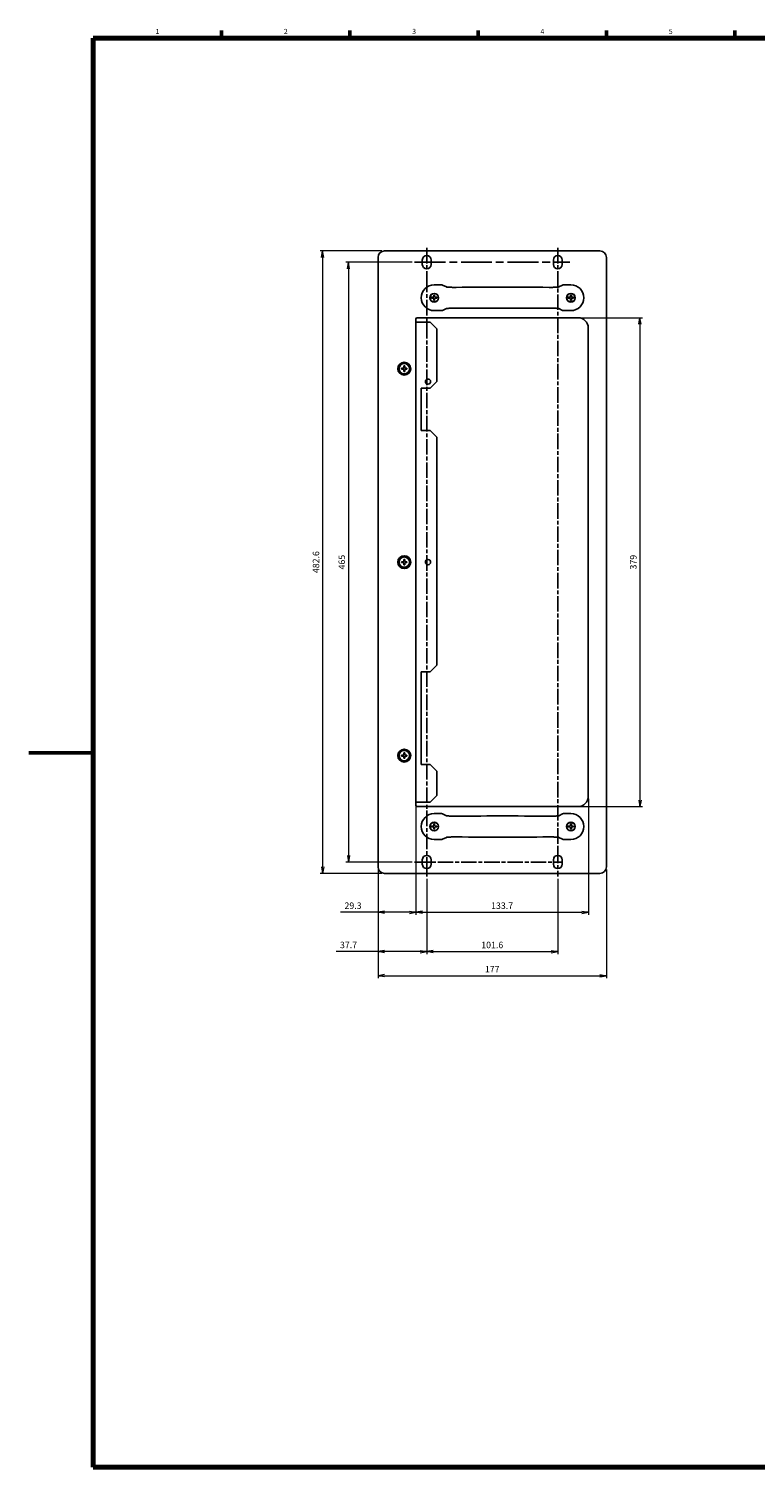
# Model space of a CAD drawing. Units: millimetres. Extents: x 0 to 828, y 0 to 570.
# Drawn here: x 0 to 282, y 10 to 568 of the extents above; entities that cross this region are included whole.
import ezdxf
from ezdxf.enums import TextEntityAlignment as Align

# ---------------------------------------------------------------- set-up
doc = ezdxf.new("R2010")
doc.units = ezdxf.units.MM
doc.linetypes.add('AM_ISO08W050', pattern=[18, 12, -1.5, 3, -1.5])
doc.linetypes.add('AM_ISO08W050x2', pattern=[9, 6, -0.75, 1.5, -0.75])
for name, color, linetype, lineweight in [('1寸法線', 140, 'Continuous', 15), ('AM_7', 4, 'AM_ISO08W050', 25), ('図枠', 3, 'Continuous', 30)]:
    doc.layers.add(name, color=color, linetype=linetype, lineweight=lineweight)
doc.layers.add('GRA-440', color=7, linetype='Continuous')
doc.styles.get("Standard").update_dxf_attribs({"font": 'romans.shx', "bigfont": 'bigfont.shx'})
doc.dimstyles.new('AM_JIS', dxfattribs={"dimtxt": 2.5, "dimasz": 2.5, "dimexe": 1, "dimexo": 1, "dimgap": 1, "dimtad": 3, "dimdsep": 46, "dimtxsty": 'STANDARD', "dimblk": 'OPEN', "dimcen": 0, "dimclrd": 256, "dimclre": 256, "dimclrt": 3, "dimadec": 0, "dimazin": 2, "dimtp": 0.2, "dimtm": 0.2, "dimtfac": 0.71, "dimtmove": 0, "dimatfit": 3, "dimldrblk": 'OPEN', "dimfxl": 1, "dimlwd": -1, "dimlwe": -1, "dimarcsym": 0})

# ---------------------------------------------------------------- blocks, each defined once
blk = doc.blocks.new('_Open')
at = {"color": 0, "linetype": 'ByBlock', "lineweight": -2}
for p, q in [((-1, 0.17), (0, 0)), ((-1, -0.17), (0, 0)), ((0, 0), (-1, 0))]:
    blk.add_line(p, q, dxfattribs=at)
blk = doc.blocks.new('*D32')
at = {"layer": '1寸法線', "transparency": 16777216}
for p, q in [((136.92, 481.53), (112.92, 481.53)), ((113.92, 479.03), (113.92, 242.73)), ((136.92, 240.23), (112.92, 240.23))]:
    blk.add_line(p, q, dxfattribs=at)
at = {"layer": 'Defpoints', "color": 0, "transparency": 16777216}
for p in [(137.92, 481.53), (113.92, 240.23), (137.92, 240.23)]:
    blk.add_point(p, dxfattribs=at)
at = {"layer": '1寸法線', "transparency": 16777216, "xscale": 2.5, "yscale": 2.5, "zscale": 2.5}
for p, rotation in [((113.92, 481.53), 90), ((113.92, 240.23), 270)]:
    blk.add_blockref('_Open', p, dxfattribs=dict(at, rotation=rotation))
at = {"layer": '1寸法線', "color": 3, "transparency": 16777216, "insert": (111.67, 360.88), "char_height": 2.5, "attachment_point": 5, "rotation": 90}
blk.add_mtext('482.6', dxfattribs=at)
blk = doc.blocks.new('*D33')
at = {"layer": '1寸法線', "transparency": 16777216}
for p, q in [((148.57, 477.13), (122.92, 477.13)), ((123.92, 474.63), (123.92, 247.13)), ((148.57, 244.63), (122.92, 244.63))]:
    blk.add_line(p, q, dxfattribs=at)
at = {"layer": 'Defpoints', "color": 0, "transparency": 16777216}
for p in [(149.57, 477.13), (123.92, 244.63), (149.57, 244.63)]:
    blk.add_point(p, dxfattribs=at)
at = {"layer": '1寸法線', "transparency": 16777216, "xscale": 2.5, "yscale": 2.5, "zscale": 2.5}
for p, rotation in [((123.92, 477.13), 90), ((123.92, 244.63), 270)]:
    blk.add_blockref('_Open', p, dxfattribs=dict(at, rotation=rotation))
at = {"layer": '1寸法線', "color": 3, "transparency": 16777216, "insert": (121.67, 360.88), "char_height": 2.5, "attachment_point": 5, "rotation": 90}
blk.add_mtext('465', dxfattribs=at)
blk = doc.blocks.new('*D34')
at = {"layer": '1寸法線', "transparency": 16777216}
for p, q in [((135.42, 241.73), (135.42, 208.9)), ((154.27, 238.05), (154.27, 208.9)), ((135.42, 209.9), (119.15, 209.9)), ((151.77, 209.9), (137.92, 209.9))]:
    blk.add_line(p, q, dxfattribs=at)
at = {"layer": 'Defpoints', "color": 0, "transparency": 16777216}
for p in [(135.42, 242.73), (154.27, 239.05), (154.27, 209.9)]:
    blk.add_point(p, dxfattribs=at)
at = {"layer": '1寸法線', "transparency": 16777216, "xscale": 2.5, "yscale": 2.5, "zscale": 2.5, "rotation": 180}
blk.add_blockref('_Open', (135.42, 209.9), dxfattribs=at)
at = {"layer": '1寸法線', "transparency": 16777216, "xscale": 2.5, "yscale": 2.5, "zscale": 2.5}
blk.add_blockref('_Open', (154.27, 209.9), dxfattribs=at)
at = {"layer": '1寸法線', "color": 3, "transparency": 16777216, "insert": (123.96, 212.15), "char_height": 2.5, "attachment_point": 5}
blk.add_mtext('37.7', dxfattribs=at)
blk = doc.blocks.new('*D35')
at = {"layer": '1寸法線', "transparency": 16777216}
for p, q in [((154.27, 238.05), (154.27, 208.9)), ((205.07, 238.05), (205.07, 208.9)), ((156.77, 209.9), (202.57, 209.9))]:
    blk.add_line(p, q, dxfattribs=at)
at = {"layer": 'Defpoints', "color": 0, "transparency": 16777216}
for p in [(154.27, 239.05), (205.07, 239.05), (205.07, 209.9)]:
    blk.add_point(p, dxfattribs=at)
at = {"layer": '1寸法線', "transparency": 16777216, "xscale": 2.5, "yscale": 2.5, "zscale": 2.5, "rotation": 180}
blk.add_blockref('_Open', (154.27, 209.9), dxfattribs=at)
at = {"layer": '1寸法線', "transparency": 16777216, "xscale": 2.5, "yscale": 2.5, "zscale": 2.5}
blk.add_blockref('_Open', (205.07, 209.9), dxfattribs=at)
at = {"layer": '1寸法線', "color": 3, "transparency": 16777216, "insert": (179.67, 212.15), "char_height": 2.5, "attachment_point": 5}
blk.add_mtext('101.6', dxfattribs=at)
blk = doc.blocks.new('*D36')
at = {"layer": '1寸法線', "transparency": 16777216}
for p, q in [((135.42, 241.73), (135.42, 199.55)), ((223.92, 241.73), (223.92, 199.55)), ((137.92, 200.55), (221.42, 200.55))]:
    blk.add_line(p, q, dxfattribs=at)
at = {"layer": 'Defpoints', "color": 0, "transparency": 16777216}
for p in [(135.42, 242.73), (223.92, 242.73), (223.92, 200.55)]:
    blk.add_point(p, dxfattribs=at)
at = {"layer": '1寸法線', "transparency": 16777216, "xscale": 2.5, "yscale": 2.5, "zscale": 2.5, "rotation": 180}
blk.add_blockref('_Open', (135.42, 200.55), dxfattribs=at)
at = {"layer": '1寸法線', "transparency": 16777216, "xscale": 2.5, "yscale": 2.5, "zscale": 2.5}
blk.add_blockref('_Open', (223.92, 200.55), dxfattribs=at)
at = {"layer": '1寸法線', "color": 3, "transparency": 16777216, "insert": (179.67, 202.8), "char_height": 2.5, "attachment_point": 5}
blk.add_mtext('177', dxfattribs=at)
blk = doc.blocks.new('*D43')
at = {"layer": '1寸法線', "transparency": 16777216}
for p, q in [((213.92, 455.63), (237.92, 455.63)), ((236.92, 453.13), (236.92, 268.63)), ((213.92, 266.13), (237.92, 266.13))]:
    blk.add_line(p, q, dxfattribs=at)
at = {"layer": 'Defpoints', "color": 0, "transparency": 16777216}
for p in [(212.92, 455.63), (212.92, 266.13), (236.92, 266.13)]:
    blk.add_point(p, dxfattribs=at)
at = {"layer": '1寸法線', "transparency": 16777216, "xscale": 2.5, "yscale": 2.5, "zscale": 2.5}
for p, rotation in [((236.92, 455.63), 90), ((236.92, 266.13), 270)]:
    blk.add_blockref('_Open', p, dxfattribs=dict(at, rotation=rotation))
at = {"layer": '1寸法線', "color": 3, "transparency": 16777216, "insert": (234.67, 360.88), "char_height": 2.5, "attachment_point": 5, "rotation": 90}
blk.add_mtext('379', dxfattribs=at)
blk = doc.blocks.new('*D44')
at = {"layer": '1寸法線', "transparency": 16777216}
for p, q in [((150.07, 266.88), (150.07, 224.13)), ((135.42, 243.63), (135.42, 224.13)), ((135.42, 225.13), (120.89, 225.13)), ((147.57, 225.13), (137.92, 225.13))]:
    blk.add_line(p, q, dxfattribs=at)
at = {"layer": 'Defpoints', "color": 0, "transparency": 16777216}
for p in [(150.07, 267.88), (135.42, 244.63), (150.07, 225.13)]:
    blk.add_point(p, dxfattribs=at)
at = {"layer": '1寸法線', "transparency": 16777216, "xscale": 2.5, "yscale": 2.5, "zscale": 2.5, "rotation": 180}
blk.add_blockref('_Open', (135.42, 225.13), dxfattribs=at)
at = {"layer": '1寸法線', "transparency": 16777216, "xscale": 2.5, "yscale": 2.5, "zscale": 2.5}
blk.add_blockref('_Open', (150.07, 225.13), dxfattribs=at)
at = {"layer": '1寸法線', "color": 3, "transparency": 16777216, "insert": (125.7, 227.38), "char_height": 2.5, "attachment_point": 5}
blk.add_mtext('29.3', dxfattribs=at)
blk = doc.blocks.new('*D45')
at = {"layer": '1寸法線', "transparency": 16777216}
for p, q in [((216.92, 269.13), (216.92, 224.13)), ((150.07, 265.63), (150.07, 224.13)), ((152.57, 225.13), (214.42, 225.13))]:
    blk.add_line(p, q, dxfattribs=at)
at = {"layer": 'Defpoints', "color": 0, "transparency": 16777216}
for p in [(216.92, 270.13), (150.07, 266.63), (216.92, 225.13)]:
    blk.add_point(p, dxfattribs=at)
at = {"layer": '1寸法線', "transparency": 16777216, "xscale": 2.5, "yscale": 2.5, "zscale": 2.5, "rotation": 180}
blk.add_blockref('_Open', (150.07, 225.13), dxfattribs=at)
at = {"layer": '1寸法線', "transparency": 16777216, "xscale": 2.5, "yscale": 2.5, "zscale": 2.5}
blk.add_blockref('_Open', (216.92, 225.13), dxfattribs=at)
at = {"layer": '1寸法線', "color": 3, "transparency": 16777216, "insert": (183.49, 227.38), "char_height": 2.5, "attachment_point": 5}
blk.add_mtext('133.7', dxfattribs=at)

msp = doc.modelspace()

# ---------------------------------------------------------------- linework, layer by layer
at = {"layer": 'AM_7', "linetype": 'AM_ISO08W050x2'}
for p, q in [((154.2678, 482.704), (154.2678, 471.554)), ((205.0678, 482.704), (205.0678, 250.204)), ((154.2678, 471.554), (154.2678, 239.054)), ((205.0678, 250.204), (205.0678, 239.054)), ((149.5678, 244.629), (206.7678, 244.629))]:
    msp.add_line(p, q, dxfattribs=at)
at = {"layer": 'AM_7'}
msp.add_line((149.5678, 477.129), (209.7678, 477.129), dxfattribs=at)
at = {"layer": 'GRA-440', "linetype": 'Continuous', "lineweight": 25}
for p, q in [((221.4178, 481.529), (137.9178, 481.529)), ((135.4178, 479.029), (135.4178, 242.729)), ((152.5678, 476.254), (152.5678, 478.004)), ((155.9678, 478.004), (155.9678, 476.254)), ((203.3678, 476.254), (203.3678, 478.004)), ((206.7678, 478.004), (206.7678, 476.254)), ((223.9178, 242.729), (223.9178, 479.029)), ((156.1178, 463.554), (156.7428, 463.554)), ((156.1178, 463.204), (156.1178, 463.554)), ((156.7428, 463.204), (156.1178, 463.204)), ((156.9928, 464.429), (157.3428, 464.429)), ((156.9928, 463.804), (156.9928, 464.429)), ((156.9928, 462.329), (156.9928, 462.954)), ((157.1678, 468.379), (160.1625, 468.379)), ((157.3428, 464.429), (157.3428, 463.804)), ((157.3428, 462.954), (157.3428, 462.329)), ((157.5928, 463.554), (158.2178, 463.554)), ((158.2178, 463.204), (157.5928, 463.204)), ((158.2178, 463.554), (158.2178, 463.204)), ((161.8878, 467.5624), (160.392, 468.3239)), ((161.8878, 467.5624), (161.8792, 467.5644)), ((162.5802, 467.487), (162.4637, 467.4957)), ((162.7071, 467.4785), (162.5802, 467.487)), ((162.8447, 467.4701), (162.7071, 467.4785)), ((162.9931, 467.4619), (162.8447, 467.4701)), ((163.1525, 467.4539), (162.9931, 467.4619)), ((163.3234, 467.4462), (163.1525, 467.4539)), ((163.506, 467.4389), (163.3234, 467.4462)), ((163.7008, 467.432), (163.506, 467.4389)), ((163.908, 467.4256), (163.7008, 467.432)), ((167.1678, 467.4178), (167.1678, 467.4293)), ((183.6678, 467.488), (183.6678, 467.4758)), ((200.1678, 467.4178), (200.1678, 467.4293)), ((202.9629, 467.4147), (202.7559, 467.4112)), ((203.1611, 467.4188), (202.9629, 467.4147)), ((203.3501, 467.4235), (203.1611, 467.4188)), ((203.53, 467.4287), (203.3501, 467.4235)), ((203.7007, 467.4342), (203.53, 467.4287)), ((203.8626, 467.4401), (203.7007, 467.4342)), ((204.0157, 467.4463), (203.8626, 467.4401)), ((204.1603, 467.4528), (204.0157, 467.4463)), ((204.2966, 467.4595), (204.1603, 467.4528)), ((204.4249, 467.4663), (204.2966, 467.4595)), ((204.5453, 467.4733), (204.4249, 467.4663)), ((204.6581, 467.4804), (204.5453, 467.4733)), ((204.7634, 467.4876), (204.6581, 467.4804)), ((204.8614, 467.4948), (204.7634, 467.4876)), ((204.9524, 467.5021), (204.8614, 467.4948)), ((205.0362, 467.5095), (204.9524, 467.5021)), ((205.1131, 467.5168), (205.0362, 467.5095)), ((206.9436, 468.3239), (205.4478, 467.5623)), ((207.1732, 468.379), (210.1678, 468.379)), ((209.1178, 463.554), (209.7428, 463.554)), ((209.1178, 463.204), (209.1178, 463.554)), ((209.7428, 463.204), (209.1178, 463.204)), ((209.9928, 464.429), (210.3428, 464.429)), ((209.9928, 463.804), (209.9928, 464.429)), ((209.9928, 462.329), (209.9928, 462.954)), ((210.3428, 464.429), (210.3428, 463.804)), ((210.3428, 462.954), (210.3428, 462.329)), ((210.5928, 463.554), (211.2178, 463.554)), ((211.2178, 463.204), (210.5928, 463.204)), ((211.2178, 463.554), (211.2178, 463.204)), ((157.3428, 462.329), (156.9928, 462.329)), ((157.1678, 458.379), (160.1625, 458.379)), ((160.392, 458.4341), (161.8879, 459.1956)), ((162.2225, 459.2411), (162.2994, 459.2485)), ((162.2994, 459.2485), (162.3833, 459.2558)), ((162.3833, 459.2558), (162.4742, 459.2631)), ((162.4742, 459.2631), (162.5722, 459.2704)), ((162.5722, 459.2704), (162.6776, 459.2776)), ((162.6776, 459.2776), (162.7903, 459.2847)), ((162.7903, 459.2847), (162.9108, 459.2916)), ((162.9108, 459.2916), (163.039, 459.2985)), ((163.039, 459.2985), (163.1754, 459.3051)), ((163.1754, 459.3051), (163.32, 459.3116)), ((163.32, 459.3116), (163.4731, 459.3178)), ((163.4731, 459.3178), (163.6349, 459.3237)), ((163.6349, 459.3237), (163.8057, 459.3293)), ((163.8057, 459.3293), (163.9855, 459.3344)), ((163.9855, 459.3344), (164.1745, 459.3391)), ((164.1745, 459.3391), (164.3727, 459.3432)), ((164.3727, 459.3432), (164.5797, 459.3467)), ((167.1678, 459.3286), (167.1678, 459.3402)), ((183.6678, 459.2822), (183.6678, 459.2699)), ((200.1678, 459.3286), (200.1678, 459.3402)), ((203.4279, 459.3323), (203.6351, 459.3259)), ((203.6351, 459.3259), (203.8299, 459.319)), ((203.8299, 459.319), (204.0125, 459.3117)), ((204.0125, 459.3117), (204.1834, 459.304)), ((204.1834, 459.304), (204.3429, 459.2961)), ((204.3429, 459.2961), (204.4913, 459.2879)), ((204.4913, 459.2879), (204.6289, 459.2795)), ((204.6289, 459.2795), (204.7558, 459.2709)), ((204.7558, 459.2709), (204.8722, 459.2623)), ((205.4479, 459.1956), (205.4565, 459.1936)), ((205.4479, 459.1956), (206.9436, 458.4341)), ((207.1732, 458.379), (210.1678, 458.379)), ((210.3428, 462.329), (209.9928, 462.329)), ((150.0678, 455.129), (150.0678, 266.629)), ((155.6678, 453.879), (150.0678, 453.879)), ((212.9178, 455.629), (150.5678, 455.629)), ((158.1678, 451.379), (155.6678, 453.879)), ((158.1678, 451.379), (158.1678, 430.879)), ((216.9178, 270.129), (216.9178, 451.629)), ((144.5178, 436.054), (145.1428, 436.054)), ((144.5178, 435.704), (144.5178, 436.054)), ((145.1428, 435.704), (144.5178, 435.704)), ((145.3928, 436.929), (145.7428, 436.929)), ((145.3928, 436.304), (145.3928, 436.929)), ((145.3928, 434.829), (145.3928, 435.454)), ((145.7428, 436.929), (145.7428, 436.304)), ((145.7428, 435.454), (145.7428, 434.829)), ((145.9928, 436.054), (146.6178, 436.054)), ((146.6178, 435.704), (145.9928, 435.704)), ((146.6178, 436.054), (146.6178, 435.704)), ((145.7428, 434.829), (145.3928, 434.829)), ((155.6678, 428.379), (158.1678, 430.879)), ((155.6678, 428.379), (152.1678, 428.379)), ((152.1678, 428.379), (152.1678, 411.879)), ((155.6678, 411.879), (152.1678, 411.879)), ((158.1678, 409.379), (155.6678, 411.879)), ((158.1678, 409.379), (158.1678, 320.879)), ((144.5178, 360.704), (144.5178, 361.054)), ((144.5178, 361.054), (145.1428, 361.054)), ((145.1428, 360.704), (144.5178, 360.704)), ((145.3928, 361.304), (145.3928, 361.929)), ((145.3928, 361.929), (145.7428, 361.929)), ((145.3928, 359.829), (145.3928, 360.454)), ((145.7428, 359.829), (145.3928, 359.829)), ((145.7428, 361.929), (145.7428, 361.304)), ((145.7428, 360.454), (145.7428, 359.829)), ((145.9928, 361.054), (146.6178, 361.054)), ((146.6178, 360.704), (145.9928, 360.704)), ((146.6178, 361.054), (146.6178, 360.704)), ((152.1678, 318.379), (152.1678, 282.379)), ((155.6678, 318.379), (152.1678, 318.379)), ((155.6678, 318.379), (158.1678, 320.879)), ((144.5178, 285.704), (144.5178, 286.054)), ((144.5178, 286.054), (145.1428, 286.054)), ((145.1428, 285.704), (144.5178, 285.704)), ((145.3928, 286.304), (145.3928, 286.929)), ((145.3928, 286.929), (145.7428, 286.929)), ((145.3928, 284.829), (145.3928, 285.454)), ((145.7428, 284.829), (145.3928, 284.829)), ((145.7428, 286.929), (145.7428, 286.304)), ((145.7428, 285.454), (145.7428, 284.829)), ((145.9928, 286.054), (146.6178, 286.054)), ((146.6178, 285.704), (145.9928, 285.704)), ((146.6178, 286.054), (146.6178, 285.704)), ((155.6678, 282.379), (152.1678, 282.379)), ((158.1678, 279.879), (155.6678, 282.379)), ((158.1678, 279.879), (158.1678, 270.379)), ((155.6678, 267.879), (150.0678, 267.879)), ((155.6678, 267.879), (158.1678, 270.379)), ((150.5678, 266.129), (212.9178, 266.129)), ((157.1678, 263.379), (160.1625, 263.379)), ((161.8878, 262.5624), (160.392, 263.3239)), ((161.8878, 262.5624), (161.8792, 262.5644)), ((162.5802, 262.487), (162.4637, 262.4957)), ((162.7071, 262.4785), (162.5802, 262.487)), ((162.8447, 262.4701), (162.7071, 262.4785)), ((162.9931, 262.4619), (162.8447, 262.4701)), ((163.1525, 262.4539), (162.9931, 262.4619)), ((163.3234, 262.4462), (163.1525, 262.4539)), ((163.506, 262.4389), (163.3234, 262.4462)), ((163.7008, 262.432), (163.506, 262.4389)), ((163.908, 262.4256), (163.7008, 262.432)), ((167.1678, 262.4178), (167.1678, 262.4293)), ((183.6678, 262.488), (183.6678, 262.4758)), ((200.1678, 262.4178), (200.1678, 262.4293)), ((202.9629, 262.4147), (202.7559, 262.4112)), ((203.1611, 262.4188), (202.9629, 262.4147)), ((203.3501, 262.4235), (203.1611, 262.4188)), ((203.53, 262.4287), (203.3501, 262.4235)), ((203.7007, 262.4342), (203.53, 262.4287)), ((203.8626, 262.4401), (203.7007, 262.4342)), ((204.0157, 262.4463), (203.8626, 262.4401)), ((204.1603, 262.4528), (204.0157, 262.4463)), ((204.2966, 262.4595), (204.1603, 262.4528)), ((204.4249, 262.4663), (204.2966, 262.4595)), ((204.5453, 262.4733), (204.4249, 262.4663)), ((204.6581, 262.4804), (204.5453, 262.4733)), ((204.7634, 262.4876), (204.6581, 262.4804)), ((204.8614, 262.4948), (204.7634, 262.4876)), ((204.9524, 262.5021), (204.8614, 262.4948)), ((205.0362, 262.5095), (204.9524, 262.5021)), ((205.1131, 262.5168), (205.0362, 262.5095)), ((206.9436, 263.3239), (205.4478, 262.5623)), ((207.1732, 263.379), (210.1678, 263.379)), ((156.1178, 258.204), (156.1178, 258.554)), ((156.1178, 258.554), (156.7428, 258.554)), ((156.7428, 258.204), (156.1178, 258.204)), ((156.9928, 258.804), (156.9928, 259.429)), ((156.9928, 259.429), (157.3428, 259.429)), ((156.9928, 257.329), (156.9928, 257.954)), ((157.3428, 257.329), (156.9928, 257.329)), ((157.3428, 259.429), (157.3428, 258.804)), ((157.3428, 257.954), (157.3428, 257.329)), ((157.5928, 258.554), (158.2178, 258.554)), ((158.2178, 258.204), (157.5928, 258.204)), ((158.2178, 258.554), (158.2178, 258.204)), ((209.1178, 258.204), (209.1178, 258.554)), ((209.1178, 258.554), (209.7428, 258.554)), ((209.7428, 258.204), (209.1178, 258.204)), ((209.9928, 258.804), (209.9928, 259.429)), ((209.9928, 259.429), (210.3428, 259.429)), ((209.9928, 257.329), (209.9928, 257.954)), ((210.3428, 257.329), (209.9928, 257.329)), ((210.3428, 259.429), (210.3428, 258.804)), ((210.3428, 257.954), (210.3428, 257.329)), ((210.5928, 258.554), (211.2178, 258.554)), ((211.2178, 258.204), (210.5928, 258.204)), ((211.2178, 258.554), (211.2178, 258.204)), ((157.1678, 253.379), (160.1625, 253.379)), ((160.392, 253.4341), (161.8879, 254.1956)), ((162.2225, 254.2411), (162.2994, 254.2485)), ((162.2994, 254.2485), (162.3833, 254.2558)), ((162.3833, 254.2558), (162.4742, 254.2631)), ((162.4742, 254.2631), (162.5722, 254.2704)), ((162.5722, 254.2704), (162.6776, 254.2776)), ((162.6776, 254.2776), (162.7903, 254.2847)), ((162.7903, 254.2847), (162.9108, 254.2916)), ((162.9108, 254.2916), (163.039, 254.2985)), ((163.039, 254.2985), (163.1754, 254.3051)), ((163.1754, 254.3051), (163.32, 254.3116)), ((163.32, 254.3116), (163.4731, 254.3178)), ((163.4731, 254.3178), (163.6349, 254.3237)), ((163.6349, 254.3237), (163.8057, 254.3293)), ((163.8057, 254.3293), (163.9855, 254.3344)), ((163.9855, 254.3344), (164.1745, 254.3391)), ((164.1745, 254.3391), (164.3727, 254.3432)), ((164.3727, 254.3432), (164.5797, 254.3467)), ((167.1678, 254.3286), (167.1678, 254.3402)), ((183.6678, 254.2822), (183.6678, 254.2699)), ((200.1678, 254.3286), (200.1678, 254.3402)), ((203.4279, 254.3323), (203.6351, 254.3259)), ((203.6351, 254.3259), (203.8299, 254.319)), ((203.8299, 254.319), (204.0125, 254.3117)), ((204.0125, 254.3117), (204.1834, 254.304)), ((204.1834, 254.304), (204.3429, 254.2961)), ((204.3429, 254.2961), (204.4913, 254.2879)), ((204.4913, 254.2879), (204.6289, 254.2795)), ((204.6289, 254.2795), (204.7558, 254.2709)), ((204.7558, 254.2709), (204.8722, 254.2623)), ((205.4479, 254.1956), (206.9436, 253.4341)), ((205.4479, 254.1956), (205.4565, 254.1936)), ((207.1732, 253.379), (210.1678, 253.379)), ((152.5678, 245.504), (152.5678, 243.754)), ((155.9678, 243.754), (155.9678, 245.504)), ((203.3678, 245.504), (203.3678, 243.754)), ((206.7678, 243.754), (206.7678, 245.504)), ((137.9178, 240.229), (221.4178, 240.229))]:
    msp.add_line(p, q, dxfattribs=at)
for points in [[(162.4637, 467.4957), (162.3577, 467.5043), (162.3085, 467.5087), (162.2618, 467.513), (162.2177, 467.5173), (162.1761, 467.5216), (162.137, 467.5258), (162.1004, 467.53), (162.0664, 467.5341), (162.035, 467.5382), (162.0061, 467.5421), (161.98, 467.5459), (161.9566, 467.5496), (161.9359, 467.553), (161.9181, 467.5562), (161.9031, 467.5591), (161.8909, 467.5617), (161.8878, 467.5624)], [(165.6909, 467.407), (165.5489, 467.4061), (165.408, 467.4057), (165.2686, 467.4057), (165.1313, 467.4061), (164.9961, 467.4068), (164.8633, 467.4078), (164.7333, 467.4092), (164.6061, 467.4109), (164.482, 467.4128), (164.3609, 467.4149), (164.2429, 467.4173), (164.128, 467.4199), (164.0164, 467.4227), (163.908, 467.4256)], [(201.7321, 467.4064), (199.3279, 467.4239), (196.9281, 467.4388), (194.5231, 467.4512), (192.1139, 467.4611), (189.7016, 467.4684), (187.287, 467.4733), (184.871, 467.4758), (182.4545, 467.4758), (180.0385, 467.4733), (177.624, 467.4684), (175.2117, 467.461), (172.8027, 467.4511), (170.3977, 467.4387), (167.998, 467.4238), (165.6909, 467.407)], [(202.7559, 467.4112), (202.5404, 467.4085), (202.4296, 467.4075), (202.317, 467.4067), (202.2027, 467.4061), (202.0869, 467.4058), (201.9697, 467.4057), (201.8513, 467.4059), (201.7321, 467.4064)], [(205.4544, 467.5638), (205.4467, 467.5621), (205.4362, 467.5598), (205.4235, 467.5573), (205.4085, 467.5546), (205.3913, 467.5516), (205.372, 467.5484), (205.3508, 467.5452), (205.3274, 467.5418), (205.3022, 467.5384), (205.2751, 467.5349), (205.2462, 467.5313), (205.2155, 467.5277), (205.1831, 467.5241), (205.149, 467.5204), (205.1131, 467.5168)], [(205.46, 467.5652), (205.4609, 467.5655), (205.4622, 467.5659), (205.4596, 467.5652), (205.4544, 467.5638)], [(161.8757, 459.1928), (161.8748, 459.1925), (161.8735, 459.1921), (161.8761, 459.1928), (161.8813, 459.1941)], [(161.8813, 459.1941), (161.889, 459.1959), (161.8995, 459.1981), (161.9122, 459.2006), (161.9271, 459.2034), (161.9444, 459.2064), (161.9636, 459.2095), (161.9849, 459.2127), (162.0082, 459.2161), (162.0334, 459.2196), (162.0605, 459.2231), (162.0894, 459.2266), (162.1201, 459.2302), (162.1525, 459.2339), (162.1866, 459.2375), (162.2225, 459.2411)], [(164.5797, 459.3467), (164.7953, 459.3494), (164.906, 459.3505), (165.0186, 459.3513), (165.1329, 459.3519), (165.2488, 459.3522), (165.366, 459.3522), (165.4843, 459.352), (165.6036, 459.3515)], [(165.6036, 459.3515), (168.0077, 459.3341), (170.4075, 459.3191), (172.8126, 459.3068), (175.2217, 459.2969), (177.634, 459.2895), (180.0486, 459.2846), (182.4646, 459.2822), (184.8811, 459.2822), (187.2971, 459.2846), (189.7117, 459.2895), (192.1239, 459.2969), (194.533, 459.3068), (196.938, 459.3192), (199.3377, 459.3341), (201.6447, 459.351)], [(201.6447, 459.351), (201.7867, 459.3518), (201.9277, 459.3522), (202.067, 459.3522), (202.2044, 459.3519), (202.3396, 459.3511), (202.4724, 459.3501), (202.6024, 459.3487), (202.7296, 459.3471), (202.8538, 459.3452), (202.9749, 459.343), (203.093, 459.3406), (203.2078, 459.338), (203.3195, 459.3353), (203.4279, 459.3323)], [(204.8722, 459.2623), (204.9783, 459.2536), (205.0275, 459.2493), (205.0741, 459.2449), (205.1183, 459.2406), (205.1599, 459.2364), (205.199, 459.2321), (205.2356, 459.2279), (205.2695, 459.2238), (205.3009, 459.2197), (205.3298, 459.2158), (205.3558, 459.212), (205.3792, 459.2084), (205.4, 459.2049), (205.4177, 459.2017), (205.4327, 459.1988), (205.4449, 459.1963), (205.4479, 459.1956)], [(162.4637, 262.4957), (162.3577, 262.5043), (162.3085, 262.5087), (162.2618, 262.513), (162.2177, 262.5173), (162.1761, 262.5216), (162.137, 262.5258), (162.1004, 262.53), (162.0664, 262.5341), (162.035, 262.5382), (162.0061, 262.5421), (161.98, 262.5459), (161.9566, 262.5496), (161.9359, 262.553), (161.9181, 262.5562), (161.9031, 262.5591), (161.8909, 262.5617), (161.8878, 262.5624)], [(165.6909, 262.407), (165.5489, 262.4061), (165.408, 262.4057), (165.2686, 262.4057), (165.1313, 262.4061), (164.9961, 262.4068), (164.8633, 262.4078), (164.7333, 262.4092), (164.6061, 262.4109), (164.482, 262.4128), (164.3609, 262.4149), (164.2429, 262.4173), (164.128, 262.4199), (164.0164, 262.4227), (163.908, 262.4256)], [(201.7321, 262.4064), (199.3279, 262.4239), (196.9281, 262.4388), (194.5231, 262.4512), (192.1139, 262.4611), (189.7016, 262.4684), (187.287, 262.4733), (184.871, 262.4758), (182.4545, 262.4758), (180.0385, 262.4733), (177.624, 262.4684), (175.2117, 262.461), (172.8027, 262.4511), (170.3977, 262.4387), (167.998, 262.4238), (165.6909, 262.407)], [(202.7559, 262.4112), (202.5404, 262.4085), (202.4296, 262.4075), (202.317, 262.4067), (202.2027, 262.4061), (202.0869, 262.4058), (201.9697, 262.4057), (201.8513, 262.4059), (201.7321, 262.4064)], [(205.4544, 262.5638), (205.4467, 262.5621), (205.4362, 262.5598), (205.4235, 262.5573), (205.4085, 262.5546), (205.3913, 262.5516), (205.372, 262.5484), (205.3508, 262.5452), (205.3274, 262.5418), (205.3022, 262.5384), (205.2751, 262.5349), (205.2462, 262.5313), (205.2155, 262.5277), (205.1831, 262.5241), (205.149, 262.5204), (205.1131, 262.5168)], [(205.46, 262.5652), (205.4609, 262.5655), (205.4622, 262.5659), (205.4596, 262.5652), (205.4544, 262.5638)], [(161.8757, 254.1928), (161.8748, 254.1925), (161.8735, 254.1921), (161.8761, 254.1928), (161.8813, 254.1941)], [(161.8813, 254.1941), (161.889, 254.1959), (161.8995, 254.1981), (161.9122, 254.2006), (161.9271, 254.2034), (161.9444, 254.2064), (161.9636, 254.2095), (161.9849, 254.2127), (162.0082, 254.2161), (162.0334, 254.2196), (162.0605, 254.2231), (162.0894, 254.2266), (162.1201, 254.2302), (162.1525, 254.2339), (162.1866, 254.2375), (162.2225, 254.2411)], [(164.5797, 254.3467), (164.7953, 254.3494), (164.906, 254.3505), (165.0186, 254.3513), (165.1329, 254.3519), (165.2488, 254.3522), (165.366, 254.3522), (165.4843, 254.352), (165.6036, 254.3515)], [(165.6036, 254.3515), (168.0077, 254.3341), (170.4075, 254.3191), (172.8126, 254.3068), (175.2217, 254.2969), (177.634, 254.2895), (180.0486, 254.2846), (182.4646, 254.2822), (184.8811, 254.2822), (187.2971, 254.2846), (189.7117, 254.2895), (192.1239, 254.2969), (194.533, 254.3068), (196.938, 254.3192), (199.3377, 254.3341), (201.6447, 254.351)], [(201.6447, 254.351), (201.7867, 254.3518), (201.9277, 254.3522), (202.067, 254.3522), (202.2044, 254.3519), (202.3396, 254.3511), (202.4724, 254.3501), (202.6024, 254.3487), (202.7296, 254.3471), (202.8538, 254.3452), (202.9749, 254.343), (203.093, 254.3406), (203.2078, 254.338), (203.3195, 254.3353), (203.4279, 254.3323)], [(204.8722, 254.2623), (204.9783, 254.2536), (205.0275, 254.2493), (205.0741, 254.2449), (205.1183, 254.2406), (205.1599, 254.2364), (205.199, 254.2321), (205.2356, 254.2279), (205.2695, 254.2238), (205.3009, 254.2197), (205.3298, 254.2158), (205.3558, 254.212), (205.3792, 254.2084), (205.4, 254.2049), (205.4177, 254.2017), (205.4327, 254.1988), (205.4449, 254.1963), (205.4479, 254.1956)]]:
    msp.add_lwpolyline(points, dxfattribs=at)
for centre, radius in [((157.1678, 463.379), 1.7), ((157.1678, 463.379), 1.6256), ((210.1678, 463.379), 1.7), ((210.1678, 463.379), 1.6256), ((145.5678, 435.879), 2.5), ((145.5678, 435.879), 2.075), ((145.5678, 435.879), 2.0006), ((154.7678, 430.879), 1), ((145.5678, 360.879), 2.5), ((145.5678, 360.879), 2.075), ((145.5678, 360.879), 2.0006), ((154.7678, 360.879), 1), ((145.5678, 285.879), 2.5), ((145.5678, 285.879), 2.075), ((145.5678, 285.879), 2.0006), ((157.1678, 258.379), 1.7), ((157.1678, 258.379), 1.6256), ((210.1678, 258.379), 1.7), ((210.1678, 258.379), 1.6256)]:
    msp.add_circle(centre, radius, dxfattribs=at)
for centre, radius, start, end in [((137.9178, 479.029), 2.5, 90, 180), ((154.2678, 478.004), 1.7, 0, 180), ((205.0678, 478.004), 1.7, 0, 180), ((221.4178, 479.029), 2.5, 0, 90), ((154.2678, 476.254), 1.7, 180, 0), ((205.0678, 476.254), 1.7, 180, 360), ((157.1678, 463.379), 5, 90, 270), ((156.7428, 463.804), 0.25, 270, 0), ((156.7428, 462.954), 0.25, 0, 90), ((157.5928, 463.804), 0.25, 180, 270), ((157.5928, 462.954), 0.25, 90, 180), ((209.7428, 463.804), 0.25, 270, 0), ((209.7428, 462.954), 0.25, 0, 90), ((210.1678, 463.379), 5, 270, 90), ((210.5928, 463.804), 0.25, 180, 270), ((210.5928, 462.954), 0.25, 90, 180), ((150.5678, 455.129), 0.5, 90, 180), ((212.9178, 451.629), 4, 0, 90), ((145.1428, 436.304), 0.25, 270, 0), ((145.1428, 435.454), 0.25, 0, 90), ((145.9928, 436.304), 0.25, 180, 270), ((145.9928, 435.454), 0.25, 90, 180), ((145.1428, 361.304), 0.25, 270, 0), ((145.1428, 360.454), 0.25, 0, 90), ((145.9928, 361.304), 0.25, 180, 270), ((145.9928, 360.454), 0.25, 90, 180), ((145.1428, 286.304), 0.25, 270, 0), ((145.1428, 285.454), 0.25, 0, 90), ((145.9928, 286.304), 0.25, 180, 270), ((145.9928, 285.454), 0.25, 90, 180), ((212.9178, 270.129), 4, 270, 0), ((150.5678, 266.629), 0.5, 180, 270), ((157.1678, 258.379), 5, 90, 270), ((210.1678, 258.379), 5, 270, 90), ((156.7428, 258.804), 0.25, 270, 0), ((156.7428, 257.954), 0.25, 0, 90), ((157.5928, 258.804), 0.25, 180, 270), ((157.5928, 257.954), 0.25, 90, 180), ((209.7428, 258.804), 0.25, 270, 0), ((209.7428, 257.954), 0.25, 0, 90), ((210.5928, 258.804), 0.25, 180, 270), ((210.5928, 257.954), 0.25, 90, 180), ((154.2678, 245.504), 1.7, 360, 540), ((205.0678, 245.504), 1.7, 0, 180), ((137.9178, 242.729), 2.5, 180, 270), ((154.2678, 243.754), 1.7, 180, 360), ((205.0678, 243.754), 1.7, 180, 0), ((221.4178, 242.729), 2.5, 270, 0)]:
    msp.add_arc(centre, radius, start, end, dxfattribs=at)
for centre, major_axis, start_param, end_param in [((160.1652, 467.8783), (0.4485, -0.2284), -4.7123887, -4.23879977), ((207.1705, 467.8783), (0.4485, 0.2284), 1.09720712, 1.57079604), ((160.1652, 458.8797), (0.4485, 0.2284), -2.04438553, -1.57079661), ((207.1705, 458.8797), (0.4485, -0.2284), -1.57079604, -1.09720712), ((160.1652, 262.8783), (0.4485, -0.2284), -4.7123887, -4.23879977), ((207.1705, 262.8783), (0.4485, 0.2284), 1.09720712, 1.57079604), ((160.1652, 253.8797), (0.4485, 0.2284), -2.04438553, -1.57079661), ((207.1705, 253.8797), (0.4485, -0.2284), -1.57079604, -1.09720712)]:
    msp.add_ellipse(centre, major_axis=major_axis, ratio=0.9933943, start_param=start_param, end_param=end_param, dxfattribs=at)
at = {"layer": '図枠', "lineweight": 70}
for p, q in [((25, 564), (821, 564)), ((25, 10), (25, 564)), ((25, 10), (821, 10))]:
    msp.add_line(p, q, dxfattribs=at)
at = {"layer": '図枠', "lineweight": 53}
for p, q in [((74.75, 564), (74.75, 567)), ((124.5, 564), (124.5, 567)), ((174.25, 564), (174.25, 567)), ((224, 564), (224, 567)), ((273.75, 564), (273.75, 567)), ((0, 287), (25, 287))]:
    msp.add_line(p, q, dxfattribs=at)

# ---------------------------------------------------------------- texts
at = {"layer": '図枠', "lineweight": 25}
for s, p in [('1', (49.875, 565)), ('2', (99.625, 565)), ('3', (149.375, 565)), ('4', (199.125, 565)), ('5', (248.875, 565))]:
    msp.add_text(s, height=2, dxfattribs=at).set_placement(p, align=Align.BOTTOM_CENTER)

# ---------------------------------------------------------------- dimensions: what is measured, and where the dimension line sits
at = {"layer": '1寸法線'}
for base, p1, p2, angle, picture, middle in [((113.9178, 240.229), (137.9178, 481.529), (137.9178, 240.229), 90, '*D32', (111.6678, 360.879)), ((123.9178, 244.629), (149.5678, 477.129), (149.5678, 244.629), 90, '*D33', (121.6678, 360.879)), ((236.9178, 266.129), (212.9178, 455.629), (212.9178, 266.129), 90, '*D43', (234.6678, 360.879)), ((216.9178, 225.129), (150.0678, 266.629), (216.9178, 270.129), 0, '*D45', (183.4928, 227.379)), ((223.9178, 200.5473), (135.4178, 242.729), (223.9178, 242.729), 0, '*D36', (179.6678, 202.7973)), ((205.0678, 209.9029), (154.2678, 239.054), (205.0678, 239.054), 0, '*D35', (179.6678, 212.1529))]:
    dim = msp.add_linear_dim(base=base, p1=p1, p2=p2, angle=angle, dimstyle='AM_JIS', override={"dimlfac": 2}, dxfattribs=at)
    dim.commit()
    dim.dimension.update_dxf_attribs({"geometry": picture, "text_midpoint": middle})
for base, p1, p2, picture, middle in [((150.0678, 225.129), (135.4178, 244.629), (150.0678, 267.879), '*D44', (125.7036, 225.129)), ((154.2678, 209.9029), (135.4178, 242.729), (154.2678, 239.054), '*D34', (123.9561, 209.9029))]:
    dim = msp.add_linear_dim(base=base, p1=p1, p2=p2, angle=0, dimstyle='AM_JIS', override={"dimlfac": 2}, dxfattribs=at)
    dim.commit()
    dim.dimension.update_dxf_attribs({"geometry": picture, "text_midpoint": middle, "dimtype": 160})

doc.saveas('drawing.dxf')
